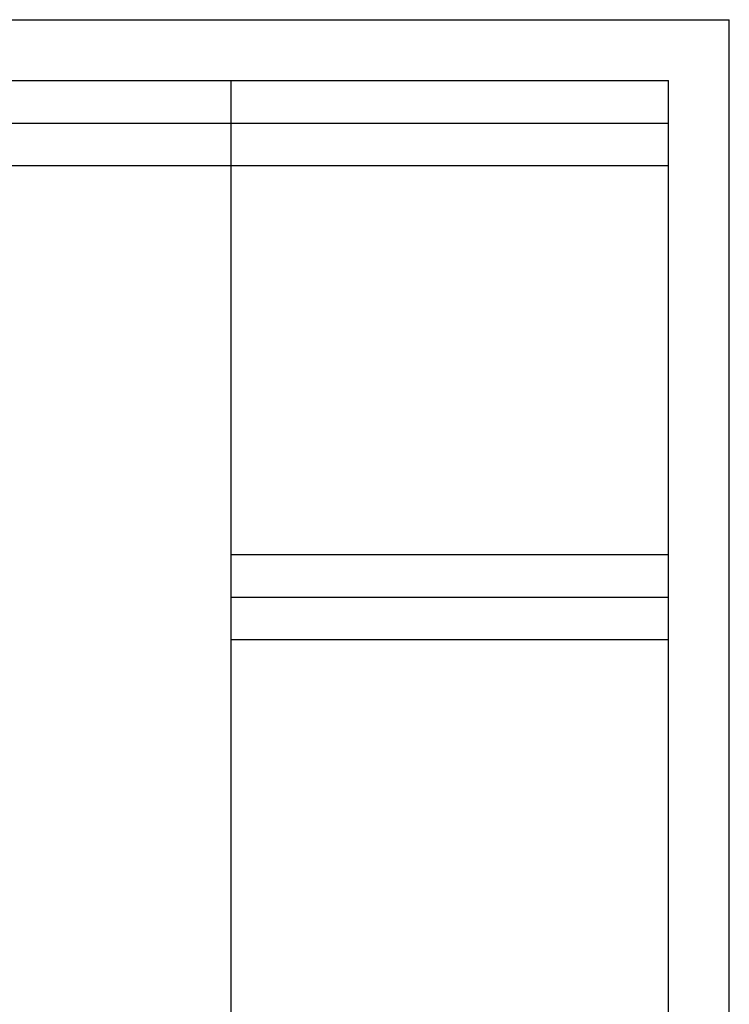
# Model space of a CAD drawing. Extents: x 0 to 27500, y 0 to 20000.
# Drawn here: x 21661 to 27500, y 11900 to 20000 of the extents above; entities that cross this region are included whole.
import ezdxf

# ---------------------------------------------------------------- set-up
doc = ezdxf.new("R2010")
doc.units = 0
doc.layers.add('YKK_F1', color=7, linetype='CONTINUOUS')

msp = doc.modelspace()

# ---------------------------------------------------------------- linework, layer by layer
at = {"layer": 'YKK_F1'}
msp.add_line((0, 20000), (27500, 20000), dxfattribs=at)
at = {"layer": 'YKK_F1', "color": 7}
for p, q in [((27500, 0), (27500, 20000)), ((27500, 0), (27500, 20000)), ((0, 19500), (27000, 19500)), ((23400, 0), (23400, 19500)), ((27000, 0), (27000, 19500)), ((0, 19150), (27000, 19150)), ((0, 18800), (27000, 18800)), ((23400, 15600), (27000, 15600)), ((23400, 15250), (27000, 15250)), ((23400, 14900), (27000, 14900))]:
    msp.add_line(p, q, dxfattribs=at)

doc.saveas('drawing.dxf')
